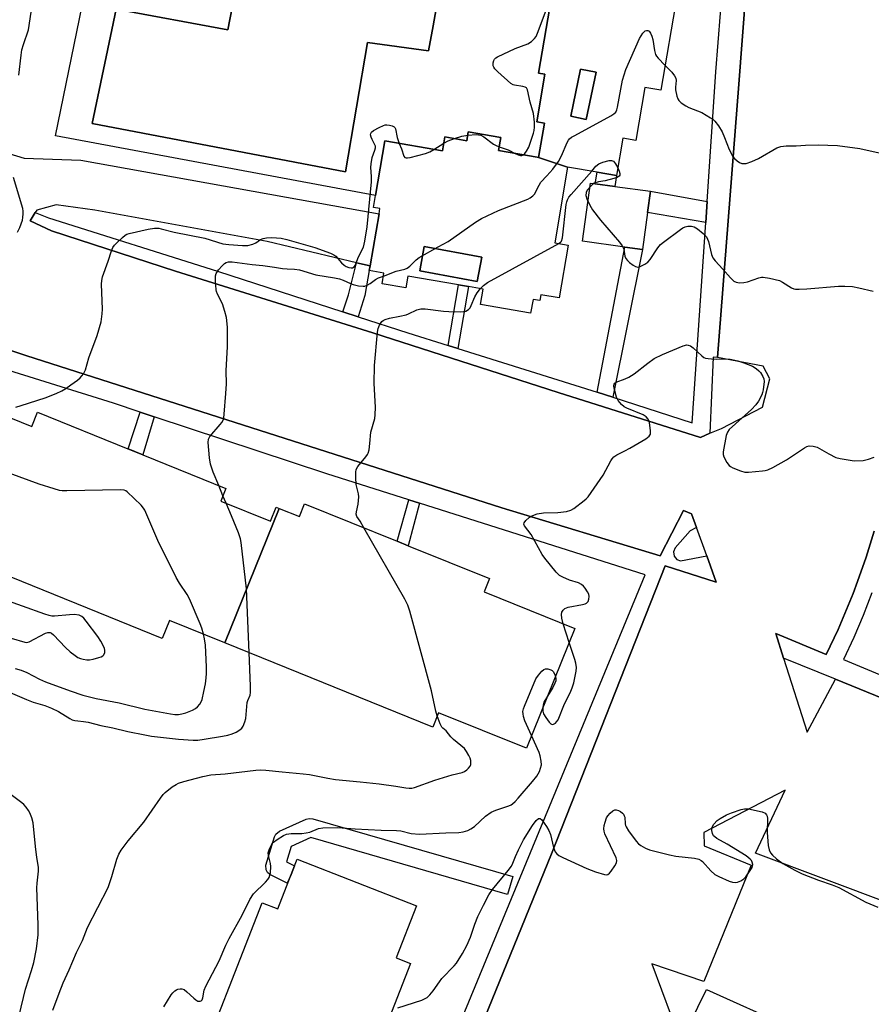
# Model space of a CAD drawing. Units: inches. Extents: x 1291763 to 1297763, y 517450 to 521450.
# Drawn here: x 1293112 to 1293385, y 517857 to 518172 of the extents above; entities that cross this region are included whole.
import ezdxf

# ---------------------------------------------------------------- set-up
doc = ezdxf.new("R2010")
doc.units = ezdxf.units.IN
doc.header["$MEASUREMENT"] = 0
for name, color, linetype in [('BLDG-Footprint', 5, 'Continuous'), ('CULTRL-Pad', 6, 'Continuous'), ('CULTRL-Swimming Pool in Ground', 4, 'Continuous'), ('TRANS-Non Street Sidewalk', 7, 'Continuous'), ('TRANS-Parking Lot', 4, 'Continuous'), ('TRANS-Street Sidewalk', 7, 'Continuous'), ('Undefined', 1, 'Continuous')]:
    doc.layers.add(name, color=color, linetype=linetype)

msp = doc.modelspace()

# ---------------------------------------------------------------- linework, layer by layer
at = {"layer": 'BLDG-Footprint'}
for points, elevation in [([(1293296.62, 518155.42), (1293293.46, 518140.38), (1293288.51, 518141.42), (1293291.67, 518156.46)], 381.32), ([(1293260.04, 518096.3), (1293258.6, 518088.49), (1293240.23, 518091.89), (1293241.67, 518099.69)], 382.9), ([(1293195.25, 518015.93), (1293177.87, 517972.97), (1293160.16, 517980.14), (1293157.82, 517974.37), (1293099.13, 517998.13), (1293101.27, 518003.41), (1293089.95, 518008), (1293086.96, 518009.21), (1293084.43, 518010.23), (1293099.99, 518048.69), (1293116.11, 518042.16), (1293117.95, 518046.72), (1293146.86, 518035.02), (1293151.65, 518033.08), (1293178.16, 518022.35), (1293176.53, 518018.32), (1293192.48, 518011.86), (1293194.28, 518016.32)], 380.42), ([(1293177.87, 517972.97), (1293195.25, 518015.93), (1293201.68, 518013.33), (1293203.35, 518017.45), (1293233.01, 518005.44), (1293236.53, 518004.02), (1293262.53, 517993.5), (1293260.81, 517989.25), (1293289.79, 517977.52), (1293274.31, 517939.26), (1293246.23, 517950.62), (1293244.38, 517946.05)], 384.55), ([(1293210.54, 517802.01), (1293170.91, 517818.91), (1293167.58, 517820.21), (1293170.54, 517827.79), (1293166.2, 517829.49), (1293189.76, 517889.8), (1293194.75, 517887.86), (1293199.05, 517898.87), (1293200.14, 517901.67), (1293200.98, 517903.82), (1293239.14, 517888.91), (1293232.62, 517872.2), (1293237.25, 517870.39), (1293226.07, 517841.76), (1293224.43, 517837.58)], 387.15)]:
    msp.add_lwpolyline(points, close=True, dxfattribs=dict(at, elevation=elevation))
for points in [[(1293287.53, 518125.14, 381.34), (1293278.23, 518128.16, 381.34), (1293280.12, 518139.14, 381.34), (1293277.65, 518139.57, 381.34), (1293280.26, 518154.83, 381.34), (1293278.19, 518155.18, 381.34), (1293283.63, 518186.89, 381.34), (1293289.28, 518185.93, 381.34), (1293291.22, 518185.59, 381.34), (1293292.68, 518194.08, 381.34), (1293302.19, 518192.44, 381.34), (1293312.13, 518190.74, 381.34), (1293311.47, 518186.88, 381.34), (1293310.99, 518184.09, 381.34), (1293317.86, 518182.91, 381.34), (1293317.55, 518181.12, 381.34), (1293322.53, 518180.26, 381.34), (1293317.29, 518149.71, 381.34), (1293312.27, 518150.57, 381.34), (1293309.35, 518133.59, 381.34), (1293305.2, 518134.31, 381.34), (1293303.17, 518122.45, 381.34), (1293296.98, 518123.52, 381.34)], [(1293296.62, 518155.42, 381.34), (1293291.67, 518156.46, 381.34), (1293288.51, 518141.42, 381.34), (1293293.46, 518140.38, 381.34)], [(1293278.23, 518128.16, 381.45), (1293287.53, 518125.14, 381.45), (1293283.38, 518100.9, 381.45), (1293287.65, 518100.17, 381.45), (1293284.76, 518083.32, 381.45), (1293278.97, 518084.31, 381.45), (1293278.65, 518082.41, 381.45), (1293276.44, 518082.79, 381.45), (1293275.69, 518078.37, 381.45), (1293259.6, 518081.13, 381.45), (1293260.45, 518086.11, 381.45), (1293255.76, 518086.92, 381.45), (1293252.64, 518087.45, 381.45), (1293236.38, 518090.24, 381.45), (1293235.75, 518086.54, 381.45), (1293228.17, 518087.83, 381.45), (1293228.75, 518091.22, 381.45), (1293224.07, 518092.03, 381.45), (1293224.32, 518093.49, 381.45), (1293227.19, 518110.2, 381.45), (1293227.47, 518111.83, 381.45), (1293225.38, 518112.19, 381.45), (1293226.03, 518115.98, 381.45), (1293229.03, 518133.47, 381.45), (1293247.5, 518130.3, 381.45), (1293248.26, 518134.76, 381.45), (1293255.25, 518133.56, 381.45), (1293255.73, 518136.35, 381.45), (1293266.15, 518134.56, 381.45), (1293265.43, 518130.39, 381.45), (1293277.82, 518128.26, 381.45)], [(1293260.04, 518096.3, 381.45), (1293241.67, 518099.69, 381.45), (1293240.23, 518091.89, 381.45), (1293258.6, 518088.49, 381.45)]]:
    msp.add_polyline3d(points, close=True, dxfattribs=at)
at = {"layer": 'CULTRL-Pad'}
msp.add_lwpolyline([(1293313.08, 518110.61), (1293311.44, 518098.74), (1293305.82, 518099.52), (1293292.23, 518101.4), (1293294.81, 518120.02), (1293296.34, 518119.81), (1293302.57, 518118.95), (1293314.01, 518117.36)], close=True, dxfattribs=at)
for points in [[(1293252.52, 518217.43, 0), (1293257.66, 518216.48, 0), (1293260.79, 518231.05, 0), (1293296.77, 518224.21, 0), (1293289.28, 518185.93, 0), (1293283.63, 518186.89, 0), (1293278.19, 518155.18, 0), (1293280.26, 518154.83, 0), (1293277.65, 518139.57, 0), (1293280.12, 518139.14, 0), (1293278.23, 518128.16, 0), (1293277.82, 518128.26, 0), (1293265.43, 518130.39, 0), (1293266.15, 518134.56, 0), (1293255.73, 518136.35, 0), (1293255.25, 518133.56, 0), (1293248.26, 518134.76, 0), (1293247.5, 518130.3, 0), (1293229.03, 518133.47, 0), (1293226.03, 518115.98, 0), (1293123.63, 518135.08, 0), (1293140.88, 518218.94, 0), (1293143.48, 518237.45, 0)], [(1293244.51, 518170.24, 0), (1293250.21, 518203.13, 0), (1293187.73, 518215.24, 0), (1293178.84, 518168.96, 0), (1293143.08, 518175.64, 0), (1293135.38, 518139.03, 0), (1293216.47, 518123.63, 0), (1293223.54, 518164.99, 0), (1293242.99, 518162.29, 0)]]:
    msp.add_polyline3d(points, close=True, dxfattribs=at)
at = {"layer": 'CULTRL-Swimming Pool in Ground'}
msp.add_lwpolyline([(1293244.51, 518170.24), (1293242.99, 518162.29), (1293223.54, 518164.99), (1293216.47, 518123.63), (1293135.38, 518139.03), (1293143.08, 518175.64), (1293178.84, 518168.96), (1293187.73, 518215.24), (1293250.21, 518203.13)], close=True, dxfattribs=at)
at = {"layer": 'TRANS-Non Street Sidewalk'}
for points in [[(1293303.17, 518122.45), (1293302.57, 518118.95), (1293296.34, 518119.81), (1293296.98, 518123.52)], [(1293332.16, 518114.06), (1293331.7, 518107.41), (1293313.08, 518110.61), (1293314.01, 518117.36)], [(1293301.98, 518051.51), (1293296.99, 518053.12), (1293305.82, 518099.52), (1293311.44, 518098.74)], [(1293224.32, 518093.49), (1293224.07, 518092.03), (1293222.65, 518084.03), (1293220.45, 518077.24), (1293215.63, 518078.8), (1293217.4, 518084.26), (1293219.92, 518094.54)], [(1293252.35, 518067.09), (1293249.31, 518068.04), (1293252.64, 518087.45), (1293255.76, 518086.92)], [(1293155.2, 518045.27), (1293151.65, 518033.08), (1293146.87, 518035.02), (1293150.8, 518046.72)], [(1293240.08, 518017.62), (1293236.53, 518004.02), (1293233.01, 518005.45), (1293236.67, 518018.69)]]:
    msp.add_lwpolyline(points, close=True, dxfattribs=at)
at = {"layer": 'TRANS-Parking Lot'}
for points in [[(1293104.82, 518130.68, 0), (1293113.62, 518127.99, 0), (1293131.74, 518127.33, 0), (1293227.19, 518110.2, 0), (1293224.32, 518093.49, 0), (1293219.92, 518094.54, 0), (1293191.39, 518101.33, 0), (1293136.25, 518111.31, 0), (1293123.87, 518113, 0), (1293117.65, 518111.34, 0), (1293117.2, 518110.61, 0), (1293115.54, 518107.91, 0), (1293122.43, 518104.77, 0), (1293162.1, 518091.85, 0), (1293225.2, 518072.15, 0), (1293284.49, 518053, 0), (1293329.99, 518038.68, 0), (1293333.07, 518039.98, 0), (1293336.73, 518041.54, 0), (1293349.89, 518048.38, 0), (1293352.23, 518057.4, 0), (1293350.05, 518061.45, 0), (1293335.42, 518064.22, 0), (1293342.32, 518151.6, 0), (1293354.84, 518316.45, 0)], [(1293201.53, 517707.1, 0), (1293282.33, 517905.54, 0), (1293318.73, 517997.62, 0), (1293335.01, 517992.38, 0), (1293332.02, 518000.75, 0), (1293328.77, 518009.82, 0), (1293327.2, 518014.23, 0), (1293324.62, 518015.29, 0), (1293317.09, 518000.8, 0), (1293266.52, 518016.17, 0), (1293114.13, 518064.87, 0), (1293082.98, 518075.09, 0)], [(1293385.6, 518008.64, 0), (1293383.07, 518000.38, 0), (1293380.29, 517992.58, 0), (1293378.85, 517988.71, 0), (1293377.29, 517984.88, 0), (1293374.05, 517977.26, 0), (1293370.26, 517969.27, 0), (1293354.11, 517975.93, 0), (1293356.63, 517968.05, 0), (1293364.2, 517944.45, 0), (1293373.25, 517961.32, 0), (1293494.41, 517911.89, 0)]]:
    msp.add_polyline3d(points, dxfattribs=at)
msp.add_polyline3d([(1293346.28, 517901.9, 0), (1293331.05, 517864.67, 0), (1293314.46, 517870.37, 0), (1293323.77, 517845.34, 0), (1293332, 517862.08, 0), (1293358.52, 517850.21, 0), (1293406.96, 517831.83, 0), (1293459.69, 517809.92, 0), (1293452.43, 517793.5, 0), (1293480.38, 517804.76, 0), (1293462.51, 517810.88, 0), (1293480.05, 517852.57, 0), (1293498, 517846.64, 0), (1293486.4, 517871.62, 0), (1293477.77, 517855.29, 0), (1293413.24, 517881.14, 0), (1293347.62, 517905.76, 0), (1293357.07, 517925.83, 0), (1293331.14, 517912.36, 0), (1293331.22, 517908.09, 0)], close=True, dxfattribs=at)
at = {"layer": 'TRANS-Street Sidewalk'}
for points in [[(1293354.84, 518316.45), (1293342.32, 518151.6), (1293335.42, 518064.22), (1293334.04, 518064.29), (1293333.07, 518039.98), (1293329.99, 518038.68), (1293284.49, 518053), (1293225.2, 518072.15), (1293162.1, 518091.85), (1293122.43, 518104.77), (1293115.54, 518107.91), (1293117.2, 518110.61), (1293121.4, 518108.87), (1293175.52, 518091.78), (1293215.63, 518078.8), (1293220.45, 518077.24), (1293236.4, 518072.08), (1293249.31, 518068.04), (1293252.35, 518067.09), (1293296.99, 518053.12), (1293301.98, 518051.51), (1293327.36, 518043.34), (1293331.7, 518107.41), (1293332.16, 518114.06), (1293334.98, 518155.6), (1293337.17, 518183.85)], [(1293082.98, 518075.09), (1293114.13, 518064.87), (1293266.52, 518016.17), (1293317.09, 518000.8), (1293324.62, 518015.29), (1293327.2, 518014.23), (1293328.77, 518009.82), (1293326.72, 518008.78), (1293321.9, 518003.32), (1293321.4, 518002.05), (1293321.6, 518000.71), (1293322.45, 517999.64), (1293323.68, 517999.15), (1293332.02, 518000.75), (1293335.01, 517992.38), (1293318.73, 517997.62), (1293282.33, 517905.54), (1293201.53, 517707.1)], [(1293245.82, 517833.6), (1293312.38, 517994.71), (1293240.08, 518017.62), (1293236.67, 518018.69), (1293210.52, 518026.98), (1293155.2, 518045.27), (1293150.8, 518046.72), (1293142.18, 518049.57), (1293085.06, 518067.42)], [(1293494.41, 517911.89), (1293373.25, 517961.32), (1293356.63, 517968.05), (1293354.11, 517975.93), (1293370.26, 517969.27), (1293374.05, 517977.26), (1293377.29, 517984.88), (1293378.85, 517988.71), (1293380.29, 517992.58), (1293383.07, 518000.38), (1293385.6, 518008.64)], [(1293384.83, 517988.93), (1293382.06, 517981.75), (1293379.04, 517974.66), (1293375.78, 517967.68), (1293423.38, 517947.78)]]:
    msp.add_lwpolyline(points, dxfattribs=at)
msp.add_lwpolyline([(1293205.95, 517916.74), (1293269.99, 517898.21), (1293268.32, 517892.44), (1293205.34, 517910.67), (1293199.08, 517907.87), (1293197.55, 517902.91), (1293200.15, 517901.67), (1293199.05, 517898.87), (1293197.76, 517896.16), (1293192.2, 517898.86), (1293191.51, 517899.54), (1293191.06, 517900.41), (1293190.97, 517901.87), (1293193.74, 517910.94), (1293194.18, 517911.81), (1293195.29, 517912.75), (1293203.89, 517916.6), (1293204.84, 517916.85)], close=True, dxfattribs=at)
at = {"layer": 'Undefined'}
for p, q in [((1293244.72, 518130.78, 380), (1293247.93, 518132.81, 380)), ((1293177.22, 518020.03, 382), (1293175.88, 518023.28, 382)), ((1293178.22, 518017.64, 382), (1293177.22, 518020.03, 382)), ((1293288, 517973.1, 386), (1293286.12, 517979.01, 386))]:
    msp.add_line(p, q, dxfattribs=at)
for points, elevation in [([(1293111.89, 518154.46), (1293112.63, 518160.95), (1293112.92, 518162.66), (1293113.39, 518164.36), (1293115.01, 518169.02), (1293115.88, 518174.68)], 378), ([(1293273.33, 518129.03), (1293273.88, 518129.51), (1293274.4, 518130.17), (1293275.09, 518131.43), (1293276.58, 518135.96), (1293276.79, 518136.82), (1293276.91, 518137.84), (1293276.88, 518139.49), (1293276.55, 518142.29), (1293275.5, 518145.89), (1293274.71, 518149.85), (1293274.35, 518150.48), (1293273.96, 518150.72), (1293273.22, 518150.91), (1293270.57, 518151.26), (1293270.09, 518151.44), (1293269.39, 518151.89), (1293265.22, 518155.57), (1293264.2, 518156.58), (1293263.89, 518157.02), (1293263.72, 518157.49), (1293263.74, 518158.48), (1293263.93, 518159.22), (1293264.17, 518159.64), (1293264.56, 518160.03), (1293265.03, 518160.34), (1293270.69, 518163.08), (1293274.76, 518164.53), (1293275.93, 518165.27), (1293276.94, 518166.21), (1293277.41, 518166.91), (1293278.09, 518168.51), (1293280.77, 518175.64)], 380), ([(1293228.58, 518090.24), (1293232.64, 518091.85), (1293235.45, 518092.5), (1293236.19, 518092.78), (1293237.07, 518093.44), (1293239.08, 518095.45), (1293239.98, 518096.16), (1293246.08, 518099.65), (1293249.31, 518101.36), (1293258.04, 518107.46), (1293259.99, 518108.71), (1293265.44, 518111.19), (1293274.77, 518114.85), (1293275.55, 518115.25), (1293276.43, 518115.95), (1293276.99, 518116.58), (1293277.29, 518117.06), (1293278.39, 518119.38), (1293278.95, 518120.34), (1293280.82, 518122.28), (1293282.74, 518124.43), (1293284.55, 518126.93), (1293285.53, 518128.67), (1293287.4, 518132.99), (1293287.84, 518133.73), (1293288.17, 518134.12), (1293288.81, 518134.65), (1293289.83, 518135.25), (1293301.36, 518141.45), (1293302.34, 518142.09), (1293302.92, 518142.72), (1293303.3, 518143.46), (1293303.52, 518144.29), (1293305.1, 518152.91), (1293306.16, 518156.37), (1293310.56, 518166.22), (1293311.62, 518167.95), (1293312.33, 518168.69), (1293312.74, 518168.83), (1293313.18, 518168.77), (1293313.59, 518168.55), (1293314.04, 518167.97), (1293314.49, 518167), (1293314.81, 518165.94), (1293315.34, 518162.4), (1293315.68, 518161.07), (1293315.93, 518160.58), (1293316.46, 518159.9), (1293318.65, 518157.66)], 382), ([(1293318.65, 518157.66), (1293320.83, 518155.42), (1293321.74, 518154.27), (1293322.15, 518153.53), (1293322.28, 518152.78), (1293322, 518150.63), (1293322, 518149.78), (1293322.49, 518147.75), (1293322.8, 518146.93), (1293323.09, 518146.44), (1293323.87, 518145.65), (1293325.29, 518144.68), (1293326.34, 518144.17), (1293330.43, 518142.54), (1293333.22, 518140.91), (1293333.94, 518140.42), (1293334.58, 518139.85), (1293335.77, 518138.3), (1293336.96, 518136.4), (1293337.74, 518134.6), (1293339.16, 518130.76), (1293340.36, 518128.5), (1293340.89, 518127.83), (1293341.76, 518127.06), (1293342.47, 518126.58), (1293343.25, 518126.27), (1293344.08, 518126.21), (1293344.63, 518126.27), (1293346.5, 518126.88), (1293348.58, 518127.81), (1293354.47, 518131.22), (1293355.78, 518131.66), (1293357.4, 518131.9), (1293360.68, 518131.86), (1293363.62, 518132.08), (1293367.67, 518132.27), (1293373.9, 518132.04), (1293380.99, 518131.02), (1293389.09, 518129.22)], 382), ([(1293111.02, 518048.31), (1293112.65, 518048.91), (1293120.31, 518051.34), (1293123.9, 518052.69), (1293125.74, 518053.51), (1293126.97, 518054.29), (1293128.62, 518055.52), (1293130.72, 518056.92), (1293131.55, 518057.69), (1293132.6, 518059.02), (1293133.21, 518060.28), (1293134.36, 518064.1), (1293137, 518071.23), (1293138.23, 518075.61), (1293138.62, 518078.23), (1293138.75, 518079.7), (1293138.42, 518087.71), (1293138.47, 518088.86), (1293138.72, 518090), (1293140.51, 518095.03), (1293141.59, 518098.38), (1293142.05, 518099.42), (1293142.56, 518100.12), (1293143.36, 518100.98), (1293145.05, 518102.64), (1293145.95, 518103.37), (1293146.44, 518103.64), (1293147.23, 518103.91), (1293153.35, 518105.25), (1293155.3, 518105.55), (1293156.68, 518105.56), (1293157.49, 518105.42), (1293161.59, 518104.3), (1293171.48, 518102.34), (1293177.19, 518100.59), (1293179.1, 518100.33), (1293183.54, 518100), (1293185.15, 518100.09), (1293186.81, 518100.44), (1293187.72, 518100.89), (1293189.3, 518101.96), (1293190.09, 518102.24), (1293191.2, 518102.49), (1293192.92, 518102.64), (1293195.84, 518102.38), (1293197.7, 518101.98), (1293206.64, 518099.41), (1293211.65, 518097.58), (1293212.72, 518097.09), (1293213.4, 518096.61), (1293215.14, 518094.47), (1293215.97, 518093.73), (1293216.7, 518093.3), (1293217.47, 518092.99), (1293218.24, 518092.85), (1293218.69, 518092.92), (1293219.23, 518093.26), (1293219.54, 518093.68), (1293220.62, 518096.37), (1293222.22, 518099.53), (1293222.68, 518101.42), (1293223.41, 518105.99), (1293224.75, 518120.35), (1293224.78, 518122.06), (1293224.6, 518124.98), (1293224.63, 518126.14), (1293225.01, 518128.13), (1293225.87, 518130.53), (1293226.02, 518131.3), (1293226, 518131.77), (1293225.87, 518132.25), (1293224.95, 518133.9), (1293224.62, 518134.66), (1293224.45, 518135.43), (1293224.52, 518135.89), (1293224.79, 518136.28), (1293225.43, 518136.78), (1293227.24, 518137.82), (1293228.58, 518138.45), (1293229.13, 518138.59), (1293229.69, 518138.62), (1293230.53, 518138.5), (1293231.35, 518138.29), (1293232.04, 518137.96), (1293232.21, 518137.79), (1293232.44, 518137.36), (1293232.95, 518134.54), (1293233.62, 518132.68)], 380), ([(1293233.62, 518132.68), (1293234.37, 518130.94), (1293235.09, 518128.56), (1293235.46, 518128.15), (1293235.83, 518128.02), (1293236.33, 518128.02), (1293237.15, 518128.17), (1293242, 518129.46), (1293243.4, 518130.01), (1293244.72, 518130.78)], 380), ([(1293247.93, 518132.81), (1293249.32, 518133.51), (1293251.32, 518134.23)], 380), ([(1293251.32, 518134.23), (1293253.68, 518134.99), (1293255.55, 518135.31)], 380), ([(1293255.55, 518135.31), (1293258.22, 518135.52), (1293259.03, 518135.48), (1293259.79, 518135.31), (1293260.75, 518134.77), (1293263.81, 518132.43), (1293264.47, 518132.08), (1293265.65, 518131.63)], 380), ([(1293265.65, 518131.63), (1293268.45, 518130.64), (1293270.77, 518129.47)], 380), ([(1293270.77, 518129.47), (1293271.73, 518129.02), (1293272.47, 518128.82), (1293272.9, 518128.84), (1293273.33, 518129.03)], 380), ([(1293295.21, 518123.82), (1293296.55, 518125.41), (1293297.46, 518126.12), (1293298.78, 518126.73), (1293300.76, 518127.22), (1293301.55, 518127.25), (1293302.19, 518126.96), (1293302.87, 518126.2), (1293303.59, 518124.91)], 384), ([(1293284.7, 518100.68), (1293285.3, 518101.16), (1293285.52, 518101.45), (1293285.87, 518102.49), (1293287.07, 518113.16), (1293287.23, 518114.03), (1293287.43, 518114.66), (1293287.92, 518115.51), (1293288.6, 518116.35), (1293295.21, 518123.82)], 384), ([(1293303.59, 518124.91), (1293304.05, 518123.84), (1293304.25, 518123.1), (1293304.22, 518122.52), (1293304.02, 518122.19), (1293303.4, 518121.83), (1293302.33, 518121.48), (1293299.48, 518120.75), (1293297.39, 518120.45), (1293296.03, 518119.97), (1293295.55, 518119.65), (1293294.9, 518119.06), (1293293.77, 518117.7), (1293293.43, 518116.97), (1293293.36, 518116.04), (1293293.68, 518115), (1293294.49, 518113.16), (1293295.03, 518112.14), (1293295.52, 518111.4), (1293298.05, 518108.12), (1293304.07, 518101.1), (1293304.98, 518099.94), (1293305.46, 518098.91), (1293305.8, 518096.63), (1293306.1, 518095.87), (1293306.66, 518095.23), (1293307.33, 518094.64), (1293308.5, 518093.73), (1293309.23, 518093.29), (1293309.96, 518093.15), (1293310.71, 518093.35), (1293312.22, 518094.11), (1293313.16, 518094.73), (1293313.89, 518095.52), (1293316.38, 518099.25), (1293317.26, 518100.36), (1293318.14, 518101.12), (1293323.61, 518105.16), (1293324.34, 518105.65), (1293325.11, 518106.04), (1293325.95, 518106.22), (1293327.11, 518106.23), (1293328.03, 518105.96), (1293329.1, 518105.33), (1293330.91, 518103.84), (1293331.91, 518102.81), (1293332.31, 518102.11), (1293332.59, 518101.35), (1293333.58, 518097.15), (1293334.03, 518096.08), (1293334.74, 518095.15), (1293337.17, 518092.5), (1293339.6, 518089.65), (1293340.66, 518088.67), (1293341.39, 518088.29), (1293342.5, 518088.11), (1293343.94, 518088.17), (1293345.05, 518088.46), (1293348.71, 518089.67), (1293349.55, 518089.86), (1293350.12, 518089.9), (1293352.13, 518089.59), (1293355.26, 518088.83), (1293356.28, 518088.34), (1293359.15, 518086.51), (1293359.91, 518086.18), (1293360.45, 518086.06), (1293361.62, 518086.02), (1293364, 518086.16), (1293374.14, 518087.02), (1293376.23, 518087.02), (1293378.62, 518086.88), (1293380.67, 518086.51), (1293385.31, 518085.38)], 384), ([(1293111.54, 518104.3), (1293112.27, 518105.77), (1293113.08, 518108.16), (1293113.23, 518109), (1293113.31, 518110.15), (1293113.3, 518111.01), (1293113.16, 518111.88), (1293110.21, 518121.82)], 378), ([(1293259.64, 518086.25), (1293260.56, 518087.23), (1293261.91, 518088.16), (1293284.7, 518100.68)], 384), ([(1293175.88, 518023.28), (1293174.11, 518027.6), (1293173.27, 518030.09), (1293172.94, 518032.11), (1293172.47, 518037.08), (1293172.62, 518038.14), (1293173.08, 518039.01), (1293176.36, 518042.78), (1293176.89, 518043.48), (1293177.27, 518044.19), (1293177.49, 518044.93), (1293177.65, 518046.07), (1293178.21, 518052.73), (1293178.35, 518055.79), (1293178.3, 518059.98), (1293178.67, 518067.73), (1293178.72, 518073.88), (1293178.33, 518077.06), (1293177.84, 518078.97), (1293177.05, 518081.38), (1293175.53, 518084.51), (1293175.22, 518085.32), (1293175.1, 518085.89), (1293174.84, 518088.87), (1293174.85, 518090.33), (1293175.06, 518091.13), (1293175.83, 518092.27), (1293176.95, 518093.56), (1293177.76, 518094.31), (1293178.24, 518094.58), (1293179.06, 518094.79), (1293180.2, 518094.78), (1293186.6, 518093.96), (1293189.95, 518093.69), (1293193.68, 518093.06), (1293196.33, 518092.72), (1293197.82, 518092.58), (1293200.13, 518092.5), (1293201.76, 518092.28), (1293206.95, 518090.62), (1293212.88, 518089.7), (1293214.53, 518089.36), (1293215.67, 518088.98), (1293218.1, 518087.89), (1293218.94, 518087.59), (1293220.65, 518087.19), (1293222.08, 518087.01), (1293222.63, 518087.05), (1293223.38, 518087.32), (1293224.31, 518087.89), (1293226.01, 518089.15), (1293227.06, 518089.66), (1293228.58, 518090.24)], 382), ([(1293222.36, 518009.76), (1293221.14, 518011.83), (1293220.1, 518013.4), (1293219.87, 518014.16), (1293219.92, 518014.91), (1293220.5, 518017.31), (1293220.74, 518019.61), (1293220.62, 518020.65), (1293220.03, 518022.75), (1293219.9, 518023.58), (1293219.77, 518025.88), (1293219.77, 518027.59), (1293219.9, 518028.41), (1293220.38, 518029.39), (1293222.98, 518032.47), (1293223.46, 518033.16), (1293223.69, 518033.66), (1293223.97, 518034.74), (1293224.28, 518036.71), (1293224.54, 518040.31), (1293225.84, 518044.74), (1293225.95, 518045.84), (1293226.01, 518048.36), (1293225.62, 518055.91), (1293225.74, 518061.67), (1293226.67, 518072.34), (1293226.92, 518073.48), (1293227.36, 518074.52), (1293228.09, 518075.69), (1293228.46, 518076.03), (1293229.14, 518076.4), (1293230.51, 518076.82), (1293233.85, 518077.39), (1293235.81, 518077.85), (1293236.61, 518078.16), (1293239.22, 518079.44), (1293240.57, 518079.79), (1293241.95, 518079.82), (1293247.81, 518079.05), (1293249.54, 518078.91), (1293253.34, 518078.82), (1293254.19, 518078.89), (1293254.93, 518079.09), (1293255.82, 518079.55), (1293256.33, 518080.12), (1293256.7, 518080.87), (1293257.82, 518083.67), (1293258.58, 518084.86), (1293259.64, 518086.25)], 384), ([(1293286.12, 517979.01), (1293285.71, 517980.86), (1293285.56, 517982), (1293285.64, 517982.78), (1293286.05, 517983.44), (1293286.67, 517983.95), (1293287.74, 517984.39), (1293292.32, 517985.22), (1293293.13, 517985.42), (1293293.6, 517985.64), (1293294.09, 517986.19), (1293294.35, 517986.94), (1293294.44, 517987.75), (1293294.26, 517988.53), (1293293.89, 517989.26), (1293293.12, 517990.44), (1293292.6, 517991.09), (1293291.97, 517991.62), (1293290.97, 517992.12), (1293288.15, 517993.01), (1293285.98, 517993.95), (1293284.97, 517994.54), (1293283.9, 517995.55), (1293280.22, 518000.05), (1293279.37, 518001.2), (1293275.8, 518007.59), (1293273.74, 518010.35), (1293273.54, 518010.91), (1293273.59, 518011.31), (1293274.15, 518012.11), (1293275.19, 518013.02), (1293276.43, 518013.71), (1293277.74, 518014.18), (1293279.85, 518014.56), (1293284.35, 518014.69), (1293287.16, 518015.01), (1293288.5, 518015.35), (1293289.51, 518015.92), (1293292.84, 518018.44), (1293293.49, 518019.03), (1293294.07, 518019.71), (1293298.89, 518026.56), (1293301.38, 518031.13), (1293301.82, 518031.84), (1293302.35, 518032.46), (1293303.27, 518033.07), (1293305.85, 518034.33), (1293307.39, 518035.21), (1293312.5, 518038.25), (1293313.64, 518039.09), (1293314.02, 518039.73), (1293314.07, 518040.81), (1293313.69, 518043.45), (1293313.31, 518044.51), (1293312.6, 518045.26), (1293311.69, 518045.85), (1293306.41, 518048.03), (1293305.66, 518048.45), (1293304.8, 518049.2), (1293303.68, 518050.5), (1293303.15, 518051.51), (1293302.43, 518054.37), (1293302.34, 518055.19), (1293302.42, 518055.68), (1293302.61, 518055.99), (1293303, 518056.29), (1293305.98, 518057.37), (1293307.06, 518057.91), (1293308.86, 518058.98), (1293313.13, 518062.43), (1293315.2, 518063.86), (1293317.86, 518065.2), (1293324.5, 518067.99), (1293325.61, 518068.24), (1293326.1, 518068.19), (1293326.81, 518067.94), (1293327.71, 518067.29), (1293330.45, 518064.75), (1293331.12, 518064.27), (1293331.62, 518064.05), (1293332.44, 518063.88), (1293333.57, 518063.78), (1293335.01, 518063.73), (1293337.47, 518063.79), (1293339.5, 518063.65), (1293341.98, 518063.15), (1293343.89, 518062.55), (1293346.64, 518061.4), (1293347.84, 518060.67), (1293348.69, 518060), (1293349.25, 518059.42), (1293350, 518058.18), (1293350.3, 518057.37), (1293350.4, 518056.52), (1293350.11, 518053.9), (1293349.92, 518053.05), (1293349.63, 518052.25), (1293348.54, 518050.27), (1293347.69, 518049.1), (1293346.34, 518047.55), (1293339.24, 518041.23), (1293338.62, 518040.33), (1293338.28, 518039.25), (1293337.26, 518034.09), (1293337.26, 518033.25), (1293337.5, 518032.42), (1293338.44, 518030.59), (1293339.15, 518029.68), (1293339.6, 518029.36), (1293340.37, 518028.96), (1293342.83, 518027.97), (1293344.23, 518027.57), (1293345.39, 518027.54), (1293349.82, 518027.96), (1293350.69, 518028.09), (1293351.53, 518028.33), (1293353.13, 518029.08), (1293357.56, 518031.5), (1293363.26, 518035.35), (1293364.02, 518035.77), (1293364.8, 518036), (1293366.12, 518035.91), (1293367.41, 518035.51), (1293371.04, 518033.39), (1293373.34, 518032.28), (1293374.71, 518031.93), (1293377.24, 518031.46), (1293379.22, 518031.22), (1293382.06, 518031.33), (1293383.73, 518031.69), (1293385.6, 518032.36)], 386), ([(1293170.99, 517975.75), (1293170.47, 517977.69), (1293169.97, 517979.09), (1293166.5, 517987.07), (1293165.82, 517988.39), (1293163.29, 517992.07), (1293162.26, 517993.88), (1293156.36, 518005.65), (1293152.27, 518015.36), (1293151.8, 518016.09), (1293151.03, 518016.96), (1293146.59, 518021.24), (1293146.12, 518021.56), (1293145.62, 518021.76), (1293144.48, 518021.88), (1293127.26, 518021.59), (1293125.79, 518021.62), (1293124.93, 518021.73), (1293123.24, 518022.19), (1293118.48, 518023.72), (1293105.5, 518028.45)], 380), ([(1293185.63, 517969.83), (1293184.8, 517990.22), (1293183.1, 518005.04), (1293182.86, 518006.19), (1293182.17, 518008.12), (1293180.02, 518013.58), (1293178.22, 518017.64)], 382), ([(1293245.81, 517949.59), (1293245.4, 517951.07), (1293243.94, 517957.6), (1293237.05, 517983.05), (1293236.42, 517985.05), (1293235.46, 517986.9), (1293222.36, 518009.76)], 384), ([(1293109.51, 517974.46), (1293113.84, 517973.15), (1293114.51, 517973.13), (1293115.29, 517973.34), (1293120.44, 517976.02), (1293121.2, 517976.26), (1293121.92, 517976.26), (1293122.42, 517976.03), (1293123.06, 517975.51), (1293126.86, 517971.43), (1293128.34, 517970.07), (1293129.91, 517968.9), (1293130.86, 517968.31), (1293131.65, 517967.99), (1293132.5, 517967.77), (1293133.67, 517967.59), (1293134.55, 517967.58), (1293135.73, 517967.79), (1293137.49, 517968.23), (1293138.32, 517968.51), (1293138.8, 517968.77), (1293139.14, 517969.13), (1293139.41, 517969.83), (1293139.48, 517970.62), (1293139.39, 517971.16), (1293139.06, 517971.94), (1293138.16, 517973.47), (1293137.18, 517974.95), (1293133.5, 517979.95), (1293132.77, 517980.86), (1293132.14, 517981.41), (1293131.19, 517981.79), (1293129.61, 517982.03), (1293128.12, 517981.98), (1293123.36, 517981.55), (1293122.47, 517981.55), (1293121.62, 517981.69), (1293120.22, 517982.13), (1293106.01, 517987.25)], 378), ([(1293110.78, 517964.73), (1293112.71, 517964.2), (1293114.46, 517963.46), (1293118.58, 517961.33), (1293120.48, 517960.49), (1293128.36, 517957.6), (1293132.44, 517956.28), (1293136.64, 517955.19), (1293144.03, 517953.77), (1293152.25, 517951.77), (1293160.49, 517950.22), (1293161.89, 517950.04), (1293163.03, 517950.05), (1293164.06, 517950.24), (1293165.41, 517950.64), (1293167.48, 517951.49), (1293168.46, 517952.01), (1293169.1, 517952.53), (1293169.84, 517953.39), (1293170.28, 517954.11), (1293170.57, 517954.89), (1293171.17, 517957.37), (1293171.66, 517959.86), (1293171.91, 517961.73), (1293171.97, 517963.17), (1293171.95, 517965.28), (1293171.64, 517972.24), (1293171.35, 517974.23), (1293170.99, 517975.75)], 380), ([(1293279.55, 517952.23), (1293279.57, 517951.12), (1293279.83, 517950.32), (1293280.59, 517949.07), (1293281.64, 517947.64), (1293282.19, 517947.08), (1293282.58, 517946.89), (1293283, 517946.93), (1293283.63, 517947.29), (1293284, 517947.66), (1293284.44, 517948.4), (1293286.51, 517953.51), (1293288.28, 517956.98), (1293288.98, 517958.53), (1293289.48, 517960.18), (1293290.25, 517963.91), (1293290.36, 517965.06), (1293290.14, 517966.52), (1293289.82, 517967.67), (1293288, 517973.1)], 386), ([(1293108.38, 517957.42), (1293114.39, 517954.82), (1293116.54, 517954.05), (1293120.22, 517952.94), (1293122.34, 517952.11), (1293124.67, 517951.04), (1293128.3, 517948.74), (1293129.05, 517948.4), (1293129.8, 517948.18), (1293130.82, 517947.99), (1293132.63, 517947.83), (1293134.09, 517947.6), (1293138.2, 517946.57), (1293141.96, 517945.84), (1293146.86, 517944.66), (1293152.25, 517943.53), (1293154.43, 517943.17), (1293162.99, 517942.21), (1293167.66, 517941.89), (1293169.22, 517941.89), (1293171.26, 517942.16), (1293177.09, 517943.12), (1293178.81, 517943.48), (1293180.21, 517943.87), (1293181.48, 517944.42), (1293182.67, 517945.1), (1293183.25, 517945.65), (1293183.69, 517946.37), (1293184.27, 517947.7), (1293184.58, 517948.81), (1293184.96, 517953.84), (1293185.19, 517954.58), (1293185.91, 517956.26), (1293186.08, 517957.07), (1293186.07, 517959.14), (1293185.63, 517969.83)], 382), ([(1293275.98, 517943.39), (1293273.88, 517948.01), (1293273.4, 517949.39), (1293273.27, 517950.22), (1293273.24, 517951.04), (1293273.39, 517951.88), (1293273.68, 517952.71), (1293277.38, 517961.45), (1293278.16, 517962.67), (1293279.31, 517963.95), (1293279.95, 517964.44), (1293280.42, 517964.61), (1293281.17, 517964.62), (1293282.17, 517964.38), (1293282.6, 517964.13), (1293282.94, 517963.78), (1293283.35, 517963.11), (1293283.65, 517962.35)], 386), ([(1293283.65, 517962.35), (1293283.78, 517961.37), (1293283.7, 517960.84), (1293283.44, 517960.03), (1293282.82, 517958.72), (1293281.03, 517955.88)], 386), ([(1293281.03, 517955.88), (1293279.94, 517953.98), (1293279.68, 517953.15), (1293279.55, 517952.23)], 386), ([(1293122.86, 517855.48), (1293124.81, 517860.96), (1293126.1, 517864.23), (1293128.04, 517868.38), (1293130.41, 517873.91), (1293132.29, 517877.81), (1293133.89, 517881.99), (1293140.47, 517894.71), (1293141.74, 517898.21), (1293143.31, 517903.8), (1293143.92, 517905.4), (1293144.7, 517906.62), (1293146.92, 517909.67), (1293151.97, 517915.58), (1293157.22, 517923.32), (1293158.1, 517924.52), (1293158.7, 517925.15), (1293161.04, 517926.88), (1293162.26, 517927.67), (1293163.04, 517928.05), (1293164.68, 517928.58), (1293170.8, 517930.23), (1293173.38, 517930.74), (1293177.95, 517931.04), (1293187.76, 517932.3), (1293189.2, 517932.36), (1293190.94, 517932.3), (1293196.2, 517931.7), (1293202.95, 517931.13), (1293204.96, 517930.83), (1293210.82, 517929.67), (1293213.28, 517929.29), (1293221.14, 517928.53), (1293227.17, 517927.85), (1293232.58, 517927.1), (1293235.73, 517926.57), (1293236.87, 517926.48), (1293237.7, 517926.55), (1293238.56, 517926.75), (1293245.06, 517929.06), (1293250.63, 517930.74), (1293253.75, 517931.55), (1293254.55, 517931.87), (1293255.23, 517932.35), (1293255.83, 517932.93), (1293256.33, 517933.56), (1293256.54, 517934.03), (1293256.6, 517934.53), (1293256.5, 517935.33), (1293256.29, 517936.13), (1293255.96, 517936.93), (1293255.2, 517938.2), (1293254.47, 517939.13), (1293250.97, 517942.09), (1293250.15, 517942.95), (1293248.65, 517944.82), (1293247.59, 517945.66), (1293247.23, 517946.05), (1293246.72, 517947.03), (1293245.81, 517949.59)], 384), ([(1293158.36, 517856.56), (1293160.7, 517860.38), (1293161.25, 517861.06), (1293161.88, 517861.65), (1293162.34, 517861.97), (1293162.82, 517862.17), (1293163.56, 517862.33), (1293164.06, 517862.33), (1293164.79, 517862.07), (1293165.72, 517861.35), (1293167.88, 517859.29), (1293168.56, 517858.8), (1293169.25, 517858.43), (1293169.91, 517858.33), (1293170.29, 517858.47), (1293170.56, 517858.77), (1293170.81, 517859.44), (1293171.26, 517861.88), (1293171.76, 517863.2), (1293176.06, 517871.23), (1293178.2, 517876.3), (1293179.22, 517878.44), (1293183.44, 517885.88), (1293185.84, 517890.9), (1293187.05, 517892.72), (1293190.9, 517896.42), (1293191.64, 517897.26), (1293192.05, 517897.95), (1293192.47, 517899.46), (1293192.61, 517901.48), (1293192.49, 517902.45), (1293191.78, 517904.97), (1293191.75, 517905.79), (1293192.13, 517907.1), (1293192.87, 517908.59), (1293193.43, 517909.21), (1293194.6, 517910.08), (1293196.57, 517911.34), (1293197.59, 517911.79), (1293199.1, 517912.03), (1293202.44, 517912), (1293203.88, 517912.16), (1293205.02, 517912.45), (1293207.78, 517913.56), (1293209.18, 517913.83), (1293214.04, 517913.88), (1293219.59, 517913.44), (1293227.85, 517913.1), (1293232.78, 517913.01), (1293234.12, 517912.83), (1293237.44, 517912.02), (1293240.11, 517911.81), (1293248.53, 517912.24), (1293252.67, 517912.37), (1293254.15, 517912.57), (1293255.57, 517912.96), (1293256.55, 517913.48), (1293257.7, 517914.29), (1293261.21, 517917.52), (1293263.05, 517918.79), (1293264.59, 517919.49), (1293268.69, 517920.82), (1293269.45, 517921.18), (1293269.89, 517921.47), (1293270.7, 517922.23), (1293271.66, 517923.28), (1293276.26, 517928.6), (1293277.63, 517930.38), (1293278.47, 517931.81), (1293278.89, 517932.86), (1293279.14, 517933.95), (1293279.09, 517935.1), (1293278.78, 517936.83), (1293278.43, 517937.95), (1293275.98, 517943.39)], 386), ([(1293112.07, 517853.85), (1293114.06, 517862.22), (1293116.02, 517868.14), (1293116.78, 517870.72), (1293117.57, 517875.13), (1293118.07, 517879.59), (1293118.14, 517882.82), (1293117.71, 517894.66), (1293117.78, 517896.13), (1293118.21, 517899.95), (1293118.25, 517901.2), (1293117.7, 517904.3), (1293117.22, 517907.84), (1293116.49, 517915.42), (1293116.05, 517917.06), (1293115.48, 517918.64), (1293115.07, 517919.35), (1293114.25, 517920.44), (1293113.51, 517921.25), (1293112.84, 517921.84), (1293107.76, 517925.68)], 382), ([(1293233.22, 517856.24), (1293240.9, 517858.75), (1293241.99, 517859.2), (1293242.61, 517859.59), (1293243.41, 517860.38), (1293244.49, 517861.7), (1293246.48, 517864.56), (1293247.3, 517865.6), (1293251.21, 517869.68), (1293251.99, 517870.58), (1293253.88, 517873.58), (1293255.24, 517876.22), (1293256.43, 517878.89), (1293257.85, 517883.02), (1293258.83, 517885.49), (1293260.56, 517889.08), (1293262.3, 517892.36), (1293263.43, 517894.08), (1293268.46, 517900.21), (1293269.51, 517901.6), (1293270.01, 517902.53), (1293270.86, 517904.65), (1293271.83, 517906.78), (1293273.45, 517910.01), (1293276.32, 517914.58), (1293277.49, 517916.15), (1293278.19, 517916.77), (1293278.53, 517916.83), (1293278.71, 517916.77), (1293279.25, 517916.32), (1293280.77, 517914.22), (1293281.53, 517912.98), (1293282, 517911.64), (1293283.02, 517907.47), (1293283.58, 517906.13), (1293284.04, 517905.45), (1293284.69, 517904.95), (1293285.97, 517904.3), (1293293.69, 517900.83), (1293296.45, 517899.73), (1293299.32, 517898.89), (1293299.86, 517898.82), (1293300.36, 517898.89), (1293300.95, 517899.31), (1293301.47, 517899.95), (1293302.61, 517901.63), (1293303.12, 517902.61), (1293303.24, 517903.37), (1293303.04, 517904.17), (1293299.44, 517911.94), (1293299.16, 517912.75), (1293299.07, 517913.54), (1293299.2, 517914.58), (1293299.49, 517915.65), (1293299.97, 517916.96), (1293300.35, 517917.68), (1293301.09, 517918.51), (1293301.94, 517919.2), (1293302.62, 517919.55), (1293303.07, 517919.59), (1293303.76, 517919.38), (1293304.43, 517919.01), (1293305.03, 517918.52), (1293305.37, 517918.13), (1293305.63, 517917.7), (1293305.78, 517917.23), (1293305.89, 517915.13), (1293306.02, 517914.61), (1293306.25, 517914.1), (1293307.04, 517912.88), (1293309.44, 517909.52), (1293310.21, 517908.66), (1293310.89, 517908.17), (1293312.39, 517907.34), (1293313.72, 517906.77), (1293320.11, 517905.14), (1293322.16, 517904.75), (1293328.13, 517904.11), (1293329.53, 517903.78), (1293330.23, 517903.39), (1293330.64, 517903.03), (1293333.33, 517900.05), (1293334.61, 517898.89), (1293335.9, 517898.2), (1293339.2, 517896.8), (1293340.3, 517896.41), (1293341.12, 517896.28), (1293341.92, 517896.44), (1293342.96, 517896.91), (1293343.93, 517897.54), (1293344.54, 517898.18), (1293345.97, 517900.13), (1293346.53, 517901.17), (1293346.73, 517902.11), (1293346.58, 517902.86), (1293346.32, 517903.33), (1293345.96, 517903.74), (1293344.59, 517904.81), (1293338.61, 517908.62), (1293335.31, 517910.45), (1293334.61, 517910.92), (1293334.22, 517911.3), (1293333.86, 517911.97), (1293333.62, 517912.99), (1293333.64, 517913.74), (1293333.82, 517914.24), (1293334.26, 517914.94), (1293335.4, 517916.2), (1293336.34, 517916.85), (1293338.35, 517917.97), (1293339.95, 517918.66), (1293343.05, 517919.67), (1293344.15, 517919.87), (1293345.39, 517919.84), (1293349.72, 517918.89), (1293350.73, 517918.45), (1293351.14, 517918.02), (1293351.33, 517917.59), (1293351.43, 517916.76), (1293351.33, 517912.27), (1293351.71, 517908.2), (1293351.96, 517906.79), (1293352.41, 517905.86), (1293353.05, 517905.06), (1293354.34, 517903.93), (1293356.36, 517902.39), (1293360.18, 517900.25), (1293362.53, 517899.06), (1293367.78, 517897.08), (1293372.21, 517895.56), (1293374.33, 517894.68), (1293382.95, 517890), (1293386.8, 517888.42)], 388)]:
    msp.add_lwpolyline(points, dxfattribs=dict(at, elevation=elevation))

doc.saveas('drawing.dxf')
